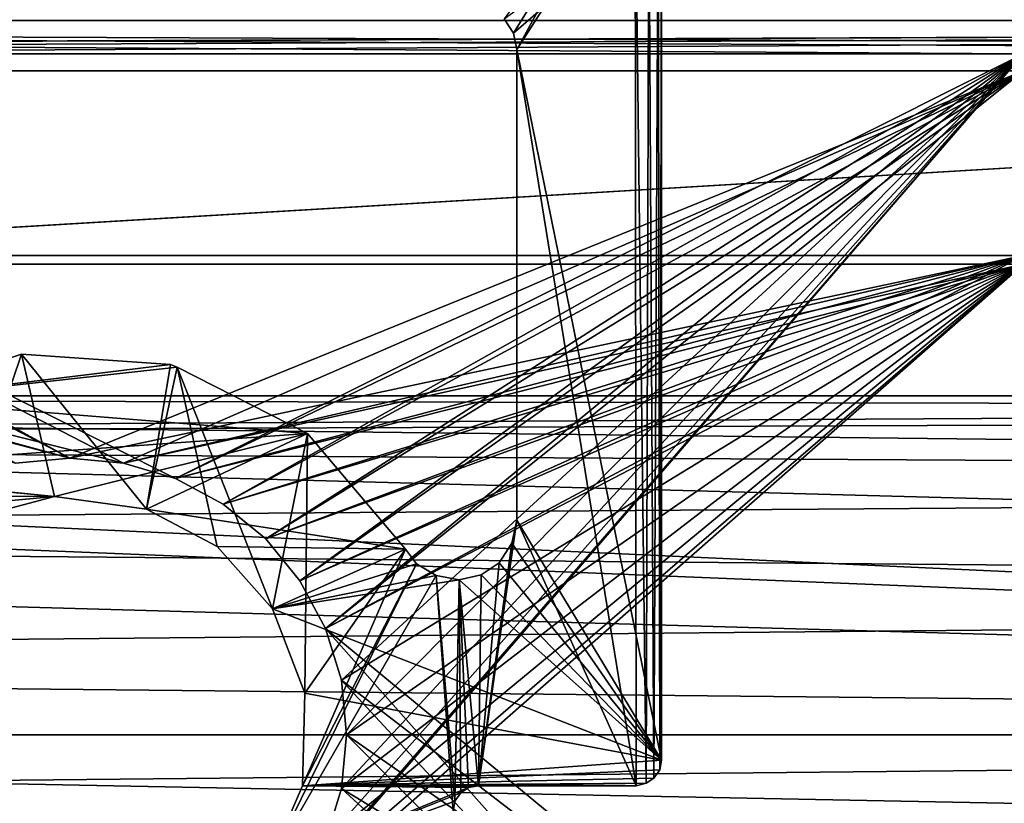
# Model space of a CAD drawing. Extents: x -1994 to -1288, y -2157 to -454.
# Drawn here: x -1691 to -1680, y -2121 to -2112 of the extents above; entities that cross this region are included whole.
import ezdxf

# ---------------------------------------------------------------- set-up
doc = ezdxf.new("R2010")
doc.units = 0
doc.header["$MEASUREMENT"] = 0
doc.layers.add('42004', color=7, linetype='Continuous')

msp = doc.modelspace()

# ---------------------------------------------------------------- linework, layer by layer
at = {"layer": '42004', "color": 250}
for points in [[(-1633.54, -494.703, 1158.4), (-1720.86, -490.725, 1158.4), (-1724.44, -2116.25, 1158.4)], [(-1629.96, -490.725, 1158.4), (-1630.05, -491.557, 1158.4), (-1724.44, -2116.25, 1158.4)], [(-1619.46, -2109.98, 1158.4), (-1629.96, -490.725, 1158.4), (-1724.44, -2116.25, 1158.4)], [(-1630.05, -491.557, 1158.4), (-1630.72, -493.076, 1158.4), (-1724.44, -2116.25, 1158.4)], [(-1630.72, -493.076, 1158.4), (-1631.96, -494.189, 1158.4), (-1724.44, -2116.25, 1158.4)], [(-1631.96, -494.189, 1158.4), (-1633.54, -494.703, 1158.4), (-1724.44, -2116.25, 1158.4)], [(-1724.44, -494.703, 1156.9), (-1619.46, -500.975, 1156.9), (-1739.36, -2128.48, 1156.9)], [(-1619.46, -500.975, 1156.9), (-1727.54, -2117.25, 1156.9), (-1739.36, -2128.48, 1156.9)], [(-1619.46, -500.975, 1156.9), (-1726.1, -2116.42, 1156.9), (-1727.54, -2117.25, 1156.9)], [(-1619.46, -500.975, 1156.9), (-1724.44, -2116.25, 1156.9), (-1726.1, -2116.42, 1156.9)], [(-1619.46, -500.975, 1156.9), (-1619.46, -2109.98, 1156.9), (-1724.44, -2116.25, 1156.9)], [(-1619.46, -2109.98, 1158.4), (-1724.44, -2116.25, 1158.4), (-1633.54, -2116.25, 1158.4)], [(-1619.46, -2109.98, 1156.9), (-1633.54, -2116.25, 1156.9), (-1724.44, -2116.25, 1156.9)], [(-1684.16, -2109.98, 1156.9), (-1685.51, -2111.82, 1156.9), (-1685.4, -2111.99, 1156.9)], [(-1684.16, -2109.98, 1156.9), (-1685.4, -2111.99, 1156.9), (-1685.36, -2112.18, 1156.9)], [(-1683.97, -2110.01, 1156.9), (-1684.16, -2109.98, 1156.9), (-1685.36, -2112.18, 1156.9)], [(-1683.96, -2120.83, 1156.9), (-1683.97, -2110.01, 1156.9), (-1685.36, -2112.18, 1156.9)], [(-1683.84, -2120.8, 1156.9), (-1683.97, -2110.01, 1156.9), (-1683.96, -2120.83, 1156.9)], [(-1683.81, -2110.12, 1156.9), (-1683.97, -2110.01, 1156.9), (-1683.84, -2120.8, 1156.9)], [(-1683.81, -2110.12, 1156.9), (-1683.81, -2110.12, 1156.9), (-1683.84, -2120.8, 1156.9)], [(-1683.75, -2120.74, 1156.9), (-1683.81, -2110.12, 1156.9), (-1683.84, -2120.8, 1156.9)], [(-1683.75, -2120.74, 1156.9), (-1683.81, -2110.12, 1156.9), (-1683.75, -2120.74, 1156.9)], [(-1683.7, -2110.28, 1156.9), (-1683.81, -2110.12, 1156.9), (-1683.75, -2120.74, 1156.9)], [(-1683.68, -2120.64, 1156.9), (-1683.7, -2110.28, 1156.9), (-1683.75, -2120.74, 1156.9)], [(-1683.66, -2110.48, 1156.9), (-1683.7, -2110.28, 1156.9), (-1683.68, -2120.64, 1156.9)], [(-1683.66, -2110.48, -727.104), (-1685.4, -2111.99, -727.104), (-1685.51, -2111.82, -727.104)], [(-1683.66, -2110.48, -727.104), (-1683.66, -2120.53, -727.104), (-1685.4, -2111.99, -727.104)], [(-1683.66, -2120.53, 1156.9), (-1683.66, -2110.48, 1156.9), (-1683.68, -2120.64, 1156.9)], [(-1683.66, -2120.53, -727.104), (-1683.66, -2110.48, -727.104), (-1683.66, -2110.48, 1156.9), (-1683.66, -2120.53, 1156.9)], [(-1739.92, -2111.84, -727.142), (-1618.9, -2111.84, -727.142), (-1618.9, -2111.46, -727.256), (-1739.92, -2111.46, -727.256)], [(-1628.39, -2111.84, -757.065), (-1730.44, -2111.84, -757.065), (-1730.44, -2111.46, -756.951), (-1628.39, -2111.46, -756.951)], [(-1679.41, -2112.23, -727.104), (-1739.92, -2111.84, -727.142), (-1699.3, -2112.23, -727.104)], [(-1659.53, -2112.23, -727.104), (-1739.92, -2111.84, -727.142), (-1679.41, -2112.23, -727.104)], [(-1642.4, -2112.23, -727.104), (-1739.92, -2111.84, -727.142), (-1659.53, -2112.23, -727.104)], [(-1618.9, -2111.84, -727.142), (-1739.92, -2111.84, -727.142), (-1642.4, -2112.23, -727.104)], [(-1628.39, -2111.84, -757.065), (-1729.27, -2112.23, -757.104), (-1730.44, -2112.23, -757.104)], [(-1730.44, -2111.84, -757.065), (-1628.39, -2111.84, -757.065), (-1730.44, -2112.23, -757.104)], [(-1628.39, -2111.84, -757.065), (-1716.42, -2112.23, -757.104), (-1729.27, -2112.23, -757.104)], [(-1628.39, -2111.84, -757.065), (-1699.3, -2112.23, -757.104), (-1716.42, -2112.23, -757.104)], [(-1628.39, -2111.84, -757.065), (-1679.41, -2112.23, -757.104), (-1699.3, -2112.23, -757.104)], [(-1685.4, -2111.99, -727.104), (-1685.4, -2111.99, 1156.9), (-1685.51, -2111.82, 1156.9), (-1685.51, -2111.82, -727.104)], [(-1685.36, -2112.18, -727.104), (-1685.36, -2112.18, 1156.9), (-1685.4, -2111.99, 1156.9), (-1685.4, -2111.99, -727.104)], [(-1685.4, -2111.99, -727.104), (-1683.66, -2120.53, -727.104), (-1685.36, -2112.18, -727.104)], [(-1699.3, -2114.6, -757.104), (-1699.3, -2112.23, -757.104), (-1679.41, -2112.23, -757.104), (-1679.41, -2114.6, -757.104)], [(-1690.61, -2116.98, -727.104), (-1699.3, -2112.23, -727.104), (-1691.25, -2117.04, -727.104)], [(-1689.98, -2117.04, -727.104), (-1699.3, -2112.23, -727.104), (-1690.61, -2116.98, -727.104)], [(-1689.37, -2117.22, -727.104), (-1699.3, -2112.23, -727.104), (-1689.98, -2117.04, -727.104)], [(-1679.41, -2112.23, -727.104), (-1699.3, -2112.23, -727.104), (-1689.37, -2117.22, -727.104)], [(-1679.41, -2112.23, -727.104), (-1689.37, -2117.22, -727.104), (-1688.81, -2117.52, -727.104)], [(-1679.41, -2112.23, -727.104), (-1688.81, -2117.52, -727.104), (-1688.31, -2117.93, -727.104)], [(-1679.41, -2112.23, -727.104), (-1688.31, -2117.93, -727.104), (-1687.91, -2118.42, -727.104)], [(-1679.41, -2112.23, -727.104), (-1687.91, -2122.03, -727.104), (-1688.31, -2122.52, -727.104)], [(-1679.41, -2125.85, -727.104), (-1679.41, -2112.23, -727.104), (-1688.31, -2122.52, -727.104)], [(-1679.41, -2112.23, -727.104), (-1687.91, -2118.42, -727.104), (-1687.61, -2118.98, -727.104)], [(-1679.41, -2112.23, -727.104), (-1687.61, -2121.47, -727.104), (-1687.91, -2122.03, -727.104)], [(-1679.41, -2112.23, -727.104), (-1687.42, -2120.86, -727.104), (-1687.61, -2121.47, -727.104)], [(-1679.41, -2112.23, -727.104), (-1687.61, -2118.98, -727.104), (-1687.42, -2119.59, -727.104)], [(-1679.41, -2112.23, -727.104), (-1687.36, -2120.23, -727.104), (-1687.42, -2120.86, -727.104)], [(-1679.41, -2112.23, -727.104), (-1687.42, -2119.59, -727.104), (-1687.36, -2120.23, -727.104)], [(-1685.36, -2117.71, -727.104), (-1685.36, -2117.71, 1156.9), (-1685.36, -2112.18, 1156.9), (-1685.36, -2112.18, -727.104)], [(-1683.96, -2120.83, 1156.9), (-1685.36, -2112.18, 1156.9), (-1685.36, -2117.71, 1156.9)], [(-1685.36, -2112.18, -727.104), (-1683.66, -2120.53, -727.104), (-1685.36, -2117.71, -727.104)], [(-1679.41, -2114.7, -754.904), (-1679.41, -2112.43, -754.904), (-1699.3, -2112.43, -754.904), (-1699.3, -2114.7, -754.904)], [(-1699.3, -2112.43, -729.304), (-1690.61, -2116.98, -729.304), (-1691.25, -2117.04, -729.304)], [(-1699.3, -2112.43, -729.304), (-1679.41, -2112.43, -729.304), (-1690.61, -2116.98, -729.304)], [(-1679.41, -2112.43, -729.304), (-1699.3, -2112.43, -729.304), (-1699.3, -2112.43, -754.904)], [(-1679.41, -2112.43, -754.904), (-1679.41, -2112.43, -729.304), (-1699.3, -2112.43, -754.904)], [(-1679.41, -2112.43, -729.304), (-1689.98, -2117.04, -729.304), (-1690.61, -2116.98, -729.304)], [(-1679.41, -2112.43, -729.304), (-1689.37, -2117.22, -729.304), (-1689.98, -2117.04, -729.304)], [(-1679.41, -2112.43, -729.304), (-1688.81, -2117.52, -729.304), (-1689.37, -2117.22, -729.304)], [(-1679.41, -2112.43, -729.304), (-1688.31, -2117.93, -729.304), (-1688.81, -2117.52, -729.304)], [(-1679.41, -2112.43, -729.304), (-1687.91, -2118.42, -729.304), (-1688.31, -2117.93, -729.304)], [(-1679.41, -2112.43, -729.304), (-1687.61, -2118.98, -729.304), (-1687.91, -2118.42, -729.304)], [(-1679.41, -2112.43, -729.304), (-1679.41, -2125.75, -729.304), (-1687.61, -2118.98, -729.304)], [(-1699.3, -2114.6, -757.104), (-1690.61, -2116.98, -757.104), (-1691.25, -2117.04, -757.104)], [(-1699.3, -2114.6, -757.104), (-1679.41, -2114.6, -757.104), (-1690.61, -2116.98, -757.104)], [(-1679.41, -2114.6, -757.104), (-1689.98, -2117.04, -757.104), (-1690.61, -2116.98, -757.104)], [(-1679.41, -2114.6, -757.104), (-1689.37, -2117.22, -757.104), (-1689.98, -2117.04, -757.104)], [(-1679.41, -2114.6, -757.104), (-1688.81, -2117.52, -757.104), (-1689.37, -2117.22, -757.104)], [(-1679.41, -2114.6, -757.104), (-1688.31, -2117.93, -757.104), (-1688.81, -2117.52, -757.104)], [(-1679.41, -2114.6, -757.104), (-1687.91, -2118.42, -757.104), (-1688.31, -2117.93, -757.104)], [(-1679.41, -2114.6, -757.104), (-1687.61, -2118.98, -757.104), (-1687.91, -2118.42, -757.104)], [(-1679.41, -2114.6, -757.104), (-1679.41, -2128.23, -757.104), (-1687.61, -2118.98, -757.104)], [(-1690.61, -2116.98, -754.904), (-1699.3, -2114.7, -754.904), (-1691.25, -2117.04, -754.904)], [(-1689.98, -2117.04, -754.904), (-1699.3, -2114.7, -754.904), (-1690.61, -2116.98, -754.904)], [(-1679.41, -2114.7, -754.904), (-1699.3, -2114.7, -754.904), (-1689.98, -2117.04, -754.904)], [(-1679.41, -2114.7, -754.904), (-1689.98, -2117.04, -754.904), (-1689.37, -2117.22, -754.904)], [(-1679.41, -2114.7, -754.904), (-1689.37, -2117.22, -754.904), (-1688.81, -2117.52, -754.904)], [(-1679.41, -2114.7, -754.904), (-1688.81, -2117.52, -754.904), (-1688.31, -2117.93, -754.904)], [(-1679.41, -2114.7, -754.904), (-1688.31, -2117.93, -754.904), (-1687.91, -2118.42, -754.904)], [(-1679.41, -2114.7, -754.904), (-1687.91, -2122.03, -754.904), (-1688.31, -2122.52, -754.904)], [(-1679.41, -2128.03, -754.904), (-1679.41, -2114.7, -754.904), (-1688.31, -2122.52, -754.904)], [(-1679.41, -2114.7, -754.904), (-1687.91, -2118.42, -754.904), (-1687.61, -2118.98, -754.904)], [(-1679.41, -2114.7, -754.904), (-1687.61, -2121.47, -754.904), (-1687.91, -2122.03, -754.904)], [(-1679.41, -2114.7, -754.904), (-1687.42, -2120.86, -754.904), (-1687.61, -2121.47, -754.904)], [(-1679.41, -2114.7, -754.904), (-1687.61, -2118.98, -754.904), (-1687.42, -2119.59, -754.904)], [(-1679.41, -2114.7, -754.904), (-1687.36, -2120.23, -754.904), (-1687.42, -2120.86, -754.904)], [(-1679.41, -2114.7, -754.904), (-1687.42, -2119.59, -754.904), (-1687.36, -2120.23, -754.904)], [(-1692.79, -2116.29, -727.104), (-1692.79, -2116.29, 1156.9), (-1691.18, -2115.76, 1156.9), (-1691.18, -2115.76, -727.104)], [(-1691.18, -2115.76, 1156.9), (-1692.79, -2116.29, 1156.9), (-1691.84, -2117.71, 1156.9)], [(-1691.18, -2115.76, -727.104), (-1689.43, -2115.88, -727.104), (-1692.79, -2116.29, -727.104)], [(-1690.79, -2117.43, 1156.9), (-1691.18, -2115.76, 1156.9), (-1691.84, -2117.71, 1156.9)], [(-1691.18, -2115.76, -727.104), (-1691.18, -2115.76, 1156.9), (-1689.43, -2115.88, 1156.9), (-1689.43, -2115.88, -727.104)], [(-1689.71, -2117.58, 1156.9), (-1691.18, -2115.76, 1156.9), (-1690.79, -2117.43, 1156.9)], [(-1689.43, -2115.88, 1156.9), (-1691.18, -2115.76, 1156.9), (-1689.71, -2117.58, 1156.9)], [(-1689.43, -2115.88, -727.104), (-1689.35, -2115.91, -727.104), (-1692.79, -2116.29, -727.104)], [(-1689.35, -2115.91, -727.104), (-1687.82, -2116.69, -727.104), (-1692.79, -2116.29, -727.104)], [(-1689.35, -2115.91, 1156.9), (-1689.43, -2115.88, 1156.9), (-1689.71, -2117.58, 1156.9)], [(-1688.88, -2118.02, 1156.9), (-1689.35, -2115.91, 1156.9), (-1689.71, -2117.58, 1156.9)], [(-1689.43, -2115.88, -727.104), (-1689.43, -2115.88, 1156.9), (-1689.35, -2115.91, 1156.9), (-1689.35, -2115.91, -727.104)], [(-1689.35, -2115.91, -727.104), (-1689.35, -2115.91, 1156.9), (-1687.82, -2116.69, 1156.9), (-1687.82, -2116.69, -727.104)], [(-1688.23, -2118.75, 1156.9), (-1689.35, -2115.91, 1156.9), (-1688.88, -2118.02, 1156.9)], [(-1687.82, -2116.69, 1156.9), (-1689.35, -2115.91, 1156.9), (-1688.23, -2118.75, 1156.9)], [(-1637.96, -2120.23, 1158.4), (-1724.44, -2116.25, 1158.4), (-1722.86, -2116.76, 1158.4)], [(-1637.62, -2118.6, 1158.4), (-1724.44, -2116.25, 1158.4), (-1637.96, -2120.23, 1158.4)], [(-1636.64, -2117.25, 1158.4), (-1724.44, -2116.25, 1158.4), (-1637.62, -2118.6, 1158.4)], [(-1635.2, -2116.42, 1158.4), (-1724.44, -2116.25, 1158.4), (-1636.64, -2117.25, 1158.4)], [(-1633.54, -2116.25, 1158.4), (-1724.44, -2116.25, 1158.4), (-1635.2, -2116.42, 1158.4)], [(-1724.44, -2116.25, 1156.9), (-1633.54, -2116.25, 1156.9), (-1722.86, -2116.76, 1156.9)], [(-1633.54, -2116.25, 1156.9), (-1635.2, -2116.42, 1156.9), (-1722.86, -2116.76, 1156.9)], [(-1692.79, -2116.29, -727.104), (-1687.82, -2116.69, -727.104), (-1693.87, -2117.12, -727.104)], [(-1635.2, -2116.42, 1156.9), (-1636.64, -2117.25, 1156.9), (-1722.86, -2116.76, 1156.9)], [(-1687.82, -2116.69, -727.104), (-1690.79, -2117.43, -727.104), (-1693.87, -2117.12, -727.104)], [(-1687.82, -2116.69, -727.104), (-1689.71, -2117.58, -727.104), (-1690.79, -2117.43, -727.104)], [(-1687.82, -2116.69, -727.104), (-1686.67, -2118.05, -727.104), (-1689.71, -2117.58, -727.104)], [(-1687.82, -2116.69, 1156.9), (-1688.23, -2118.75, 1156.9), (-1687.85, -2119.74, 1156.9)], [(-1686.67, -2118.05, 1156.9), (-1687.82, -2116.69, 1156.9), (-1687.85, -2119.74, 1156.9)], [(-1687.82, -2116.69, -727.104), (-1687.82, -2116.69, 1156.9), (-1686.67, -2118.05, 1156.9), (-1686.67, -2118.05, -727.104)], [(-1637.96, -2120.23, 1158.4), (-1722.86, -2116.76, 1158.4), (-1721.63, -2117.87, 1158.4)], [(-1722.86, -2116.76, 1156.9), (-1636.64, -2117.25, 1156.9), (-1721.63, -2117.87, 1156.9)], [(-1690.61, -2116.98, -729.304), (-1690.61, -2116.98, -727.104), (-1691.25, -2117.04, -727.104), (-1691.25, -2117.04, -729.304)], [(-1690.61, -2116.98, -757.104), (-1690.61, -2116.98, -754.904), (-1691.25, -2117.04, -754.904), (-1691.25, -2117.04, -757.104)], [(-1689.98, -2117.04, -729.304), (-1689.98, -2117.04, -727.104), (-1690.61, -2116.98, -727.104), (-1690.61, -2116.98, -729.304)], [(-1689.98, -2117.04, -757.104), (-1689.98, -2117.04, -754.904), (-1690.61, -2116.98, -754.904), (-1690.61, -2116.98, -757.104)], [(-1689.37, -2117.22, -729.304), (-1689.37, -2117.22, -727.104), (-1689.98, -2117.04, -727.104), (-1689.98, -2117.04, -729.304)], [(-1689.37, -2117.22, -757.104), (-1689.37, -2117.22, -754.904), (-1689.98, -2117.04, -754.904), (-1689.98, -2117.04, -757.104)], [(-1693.88, -2117.13, -727.104), (-1690.79, -2117.43, -727.104), (-1694.06, -2117.42, -727.104)], [(-1693.87, -2117.12, -727.104), (-1690.79, -2117.43, -727.104), (-1693.88, -2117.13, -727.104)], [(-1636.64, -2117.25, 1156.9), (-1637.62, -2118.6, 1156.9), (-1721.63, -2117.87, 1156.9)], [(-1688.81, -2117.52, -729.304), (-1688.81, -2117.52, -727.104), (-1689.37, -2117.22, -727.104), (-1689.37, -2117.22, -729.304)], [(-1688.81, -2117.52, -757.104), (-1688.81, -2117.52, -754.904), (-1689.37, -2117.22, -754.904), (-1689.37, -2117.22, -757.104)], [(-1694.06, -2117.42, -727.104), (-1690.79, -2117.43, -727.104), (-1694.11, -2117.74, -727.104)], [(-1690.79, -2117.43, -727.104), (-1691.84, -2117.71, -727.104), (-1694.11, -2117.74, -727.104)], [(-1690.79, -2117.43, -727.104), (-1690.79, -2117.43, 1156.9), (-1691.84, -2117.71, 1156.9), (-1691.84, -2117.71, -727.104)], [(-1689.71, -2117.58, -727.104), (-1689.71, -2117.58, 1156.9), (-1690.79, -2117.43, 1156.9), (-1690.79, -2117.43, -727.104)], [(-1688.31, -2117.93, -729.304), (-1688.31, -2117.93, -727.104), (-1688.81, -2117.52, -727.104), (-1688.81, -2117.52, -729.304)], [(-1688.31, -2117.93, -757.104), (-1688.31, -2117.93, -754.904), (-1688.81, -2117.52, -754.904), (-1688.81, -2117.52, -757.104)], [(-1688.88, -2118.02, -727.104), (-1688.88, -2118.02, 1156.9), (-1689.71, -2117.58, 1156.9), (-1689.71, -2117.58, -727.104)], [(-1689.71, -2117.58, -727.104), (-1686.67, -2118.05, -727.104), (-1688.88, -2118.02, -727.104)], [(-1685.36, -2117.71, 1156.9), (-1685.42, -2117.98, 1156.9), (-1685.81, -2120.83, 1156.9)], [(-1683.96, -2120.83, 1156.9), (-1685.36, -2117.71, 1156.9), (-1685.81, -2120.83, 1156.9)], [(-1685.42, -2117.98, -727.104), (-1685.42, -2117.98, 1156.9), (-1685.36, -2117.71, 1156.9), (-1685.36, -2117.71, -727.104)], [(-1685.36, -2117.71, -727.104), (-1683.66, -2120.53, -727.104), (-1685.42, -2117.98, -727.104)], [(-1637.96, -2120.23, 1158.4), (-1721.63, -2117.87, 1158.4), (-1720.95, -2119.39, 1158.4)], [(-1721.63, -2117.87, 1156.9), (-1637.62, -2118.6, 1156.9), (-1720.95, -2119.39, 1156.9)], [(-1687.91, -2118.42, -729.304), (-1687.91, -2118.42, -727.104), (-1688.31, -2117.93, -727.104), (-1688.31, -2117.93, -729.304)], [(-1687.91, -2118.42, -757.104), (-1687.91, -2118.42, -754.904), (-1688.31, -2117.93, -754.904), (-1688.31, -2117.93, -757.104)], [(-1685.42, -2117.98, 1156.9), (-1685.57, -2118.21, 1156.9), (-1685.81, -2120.83, 1156.9)], [(-1685.57, -2118.21, -727.104), (-1685.57, -2118.21, 1156.9), (-1685.42, -2117.98, 1156.9), (-1685.42, -2117.98, -727.104)], [(-1685.42, -2117.98, -727.104), (-1683.66, -2120.53, -727.104), (-1685.57, -2118.21, -727.104)], [(-1688.23, -2118.75, -727.104), (-1688.23, -2118.75, 1156.9), (-1688.88, -2118.02, 1156.9), (-1688.88, -2118.02, -727.104)], [(-1688.88, -2118.02, -727.104), (-1686.67, -2118.05, -727.104), (-1688.23, -2118.75, -727.104)], [(-1686.67, -2118.05, -727.104), (-1686.54, -2118.22, -727.104), (-1688.23, -2118.75, -727.104)], [(-1686.67, -2118.05, 1156.9), (-1687.85, -2119.74, 1156.9), (-1687.88, -2120.83, 1156.9)], [(-1686.54, -2118.22, 1156.9), (-1686.67, -2118.05, 1156.9), (-1687.88, -2120.83, 1156.9)], [(-1686.67, -2118.05, -727.104), (-1686.67, -2118.05, 1156.9), (-1686.54, -2118.22, 1156.9), (-1686.54, -2118.22, -727.104)], [(-1686.54, -2118.22, 1156.9), (-1687.88, -2120.83, 1156.9), (-1688.31, -2121.83, 1156.9)], [(-1686.31, -2118.36, 1156.9), (-1686.54, -2118.22, 1156.9), (-1688.31, -2121.83, 1156.9)], [(-1686.54, -2118.22, -727.104), (-1686.31, -2118.36, -727.104), (-1688.23, -2118.75, -727.104)], [(-1686.54, -2118.22, -727.104), (-1686.54, -2118.22, 1156.9), (-1686.31, -2118.36, 1156.9), (-1686.31, -2118.36, -727.104)], [(-1685.57, -2118.21, 1156.9), (-1685.78, -2118.35, 1156.9), (-1685.81, -2120.83, 1156.9)], [(-1685.78, -2118.35, -727.104), (-1685.78, -2118.35, 1156.9), (-1685.57, -2118.21, 1156.9), (-1685.57, -2118.21, -727.104)], [(-1685.57, -2118.21, -727.104), (-1683.66, -2120.53, -727.104), (-1685.78, -2118.35, -727.104)], [(-1686.11, -2121.13, 1156.9), (-1686.31, -2118.36, 1156.9), (-1688.31, -2121.83, 1156.9)], [(-1686.31, -2118.36, -727.104), (-1686.04, -2118.41, -727.104), (-1688.23, -2118.75, -727.104)], [(-1686.31, -2118.36, -727.104), (-1686.31, -2118.36, 1156.9), (-1686.04, -2118.41, 1156.9), (-1686.04, -2118.41, -727.104)], [(-1686.09, -2121.01, 1156.9), (-1686.31, -2118.36, 1156.9), (-1686.11, -2121.13, 1156.9)], [(-1686.04, -2118.41, 1156.9), (-1686.31, -2118.36, 1156.9), (-1686.09, -2121.01, 1156.9)], [(-1686.04, -2118.41, -727.104), (-1686.04, -2118.41, 1156.9), (-1685.78, -2118.35, 1156.9), (-1685.78, -2118.35, -727.104)], [(-1685.78, -2118.35, 1156.9), (-1686.04, -2118.41, 1156.9), (-1685.81, -2120.83, 1156.9)], [(-1685.78, -2118.35, -727.104), (-1683.66, -2120.53, -727.104), (-1686.04, -2118.41, -727.104)], [(-1686.04, -2118.41, -727.104), (-1683.66, -2120.53, -727.104), (-1688.23, -2118.75, -727.104)], [(-1687.61, -2118.98, -729.304), (-1687.61, -2118.98, -727.104), (-1687.91, -2118.42, -727.104), (-1687.91, -2118.42, -729.304)], [(-1687.61, -2118.98, -757.104), (-1687.61, -2118.98, -754.904), (-1687.91, -2118.42, -754.904), (-1687.91, -2118.42, -757.104)], [(-1686.02, -2120.91, 1156.9), (-1686.04, -2118.41, 1156.9), (-1686.09, -2121.01, 1156.9)], [(-1686.02, -2120.91, 1156.9), (-1686.04, -2118.41, 1156.9), (-1686.02, -2120.91, 1156.9)], [(-1685.93, -2120.85, 1156.9), (-1686.04, -2118.41, 1156.9), (-1686.02, -2120.91, 1156.9)], [(-1685.81, -2120.83, 1156.9), (-1686.04, -2118.41, 1156.9), (-1685.93, -2120.85, 1156.9)], [(-1637.62, -2118.6, 1156.9), (-1637.96, -2120.23, 1156.9), (-1720.95, -2119.39, 1156.9)], [(-1687.85, -2119.74, -727.104), (-1687.85, -2119.74, 1156.9), (-1688.23, -2118.75, 1156.9), (-1688.23, -2118.75, -727.104)], [(-1688.23, -2118.75, -727.104), (-1683.66, -2120.53, -727.104), (-1687.85, -2119.74, -727.104)], [(-1687.61, -2118.98, -757.104), (-1679.41, -2128.23, -757.104), (-1687.42, -2119.59, -757.104)], [(-1687.61, -2118.98, -729.304), (-1679.41, -2125.75, -729.304), (-1687.42, -2119.59, -729.304)], [(-1687.42, -2119.59, -729.304), (-1687.42, -2119.59, -727.104), (-1687.61, -2118.98, -727.104), (-1687.61, -2118.98, -729.304)], [(-1687.42, -2119.59, -757.104), (-1687.42, -2119.59, -754.904), (-1687.61, -2118.98, -754.904), (-1687.61, -2118.98, -757.104)], [(-1637.96, -2120.23, 1158.4), (-1720.95, -2119.39, 1158.4), (-1720.86, -2120.23, 1158.4)], [(-1720.95, -2119.39, 1156.9), (-1637.96, -2120.23, 1156.9), (-1720.86, -2120.23, 1156.9)], [(-1687.42, -2119.59, -757.104), (-1679.41, -2128.23, -757.104), (-1687.36, -2120.23, -757.104)], [(-1687.42, -2119.59, -729.304), (-1679.41, -2125.75, -729.304), (-1687.36, -2120.23, -729.304)], [(-1687.36, -2120.23, -729.304), (-1687.36, -2120.23, -727.104), (-1687.42, -2119.59, -727.104), (-1687.42, -2119.59, -729.304)], [(-1687.36, -2120.23, -757.104), (-1687.36, -2120.23, -754.904), (-1687.42, -2119.59, -754.904), (-1687.42, -2119.59, -757.104)], [(-1687.88, -2120.83, -727.104), (-1687.88, -2120.83, 1156.9), (-1687.85, -2119.74, 1156.9), (-1687.85, -2119.74, -727.104)], [(-1687.85, -2119.74, -727.104), (-1683.66, -2120.53, -727.104), (-1687.88, -2120.83, -727.104)], [(-1637.96, -2120.23, 1156.9), (-1724.44, -2124.2, 1156.9), (-1722.86, -2123.69, 1156.9)], [(-1637.96, -2120.23, 1156.9), (-1637.62, -2121.85, 1156.9), (-1724.44, -2124.2, 1156.9)], [(-1637.96, -2120.23, 1156.9), (-1722.86, -2123.69, 1156.9), (-1721.63, -2122.58, 1156.9)], [(-1637.96, -2120.23, 1156.9), (-1721.63, -2122.58, 1156.9), (-1720.95, -2121.06, 1156.9)], [(-1633.54, -2124.2, 1158.4), (-1720.86, -2120.23, 1158.4), (-1720.95, -2121.06, 1158.4)], [(-1637.96, -2120.23, 1156.9), (-1720.95, -2121.06, 1156.9), (-1720.86, -2120.23, 1156.9)], [(-1637.62, -2121.85, 1158.4), (-1637.96, -2120.23, 1158.4), (-1720.86, -2120.23, 1158.4)], [(-1636.64, -2123.2, 1158.4), (-1637.62, -2121.85, 1158.4), (-1720.86, -2120.23, 1158.4)], [(-1635.2, -2124.03, 1158.4), (-1636.64, -2123.2, 1158.4), (-1720.86, -2120.23, 1158.4)], [(-1633.54, -2124.2, 1158.4), (-1635.2, -2124.03, 1158.4), (-1720.86, -2120.23, 1158.4)], [(-1687.36, -2120.23, -757.104), (-1679.41, -2128.23, -757.104), (-1687.42, -2120.86, -757.104)], [(-1687.36, -2120.23, -729.304), (-1679.41, -2125.75, -729.304), (-1687.42, -2120.86, -729.304)], [(-1687.42, -2120.86, -729.304), (-1687.42, -2120.86, -727.104), (-1687.36, -2120.23, -727.104), (-1687.36, -2120.23, -729.304)], [(-1687.42, -2120.86, -757.104), (-1687.42, -2120.86, -754.904), (-1687.36, -2120.23, -754.904), (-1687.36, -2120.23, -757.104)], [(-1683.66, -2120.53, -727.104), (-1683.68, -2120.64, -727.104), (-1687.88, -2120.83, -727.104)], [(-1683.66, -2120.53, -727.104), (-1683.66, -2120.53, 1156.9), (-1683.68, -2120.64, 1156.9), (-1683.68, -2120.64, -727.104)], [(-1683.68, -2120.64, -727.104), (-1683.75, -2120.74, -727.104), (-1687.88, -2120.83, -727.104)], [(-1683.68, -2120.64, -727.104), (-1683.68, -2120.64, 1156.9), (-1683.75, -2120.74, 1156.9), (-1683.75, -2120.74, -727.104)], [(-1683.75, -2120.74, -727.104), (-1683.84, -2120.8, -727.104), (-1687.88, -2120.83, -727.104)], [(-1683.75, -2120.74, -727.104), (-1683.75, -2120.74, -727.104), (-1687.88, -2120.83, -727.104)], [(-1683.75, -2120.74, -727.104), (-1683.75, -2120.74, 1156.9), (-1683.84, -2120.8, 1156.9), (-1683.84, -2120.8, -727.104)], [(-1683.75, -2120.74, -727.104), (-1683.75, -2120.74, 1156.9), (-1683.75, -2120.74, 1156.9), (-1683.75, -2120.74, -727.104)], [(-1688.31, -2121.83, -727.104), (-1688.31, -2121.83, 1156.9), (-1687.88, -2120.83, 1156.9), (-1687.88, -2120.83, -727.104)], [(-1687.88, -2120.83, -727.104), (-1685.93, -2120.85, -727.104), (-1688.31, -2121.83, -727.104)], [(-1685.93, -2120.85, -727.104), (-1686.02, -2120.91, -727.104), (-1688.31, -2121.83, -727.104)], [(-1683.84, -2120.8, -727.104), (-1685.81, -2120.83, -727.104), (-1687.88, -2120.83, -727.104)], [(-1685.81, -2120.83, -727.104), (-1685.93, -2120.85, -727.104), (-1687.88, -2120.83, -727.104)], [(-1687.42, -2120.86, -757.104), (-1679.41, -2128.23, -757.104), (-1687.61, -2121.47, -757.104)], [(-1687.42, -2120.86, -729.304), (-1679.41, -2125.75, -729.304), (-1687.61, -2121.47, -729.304)], [(-1687.61, -2121.47, -729.304), (-1687.61, -2121.47, -727.104), (-1687.42, -2120.86, -727.104), (-1687.42, -2120.86, -729.304)], [(-1687.61, -2121.47, -757.104), (-1687.61, -2121.47, -754.904), (-1687.42, -2120.86, -754.904), (-1687.42, -2120.86, -757.104)], [(-1685.93, -2120.85, -727.104), (-1685.93, -2120.85, 1156.9), (-1686.02, -2120.91, 1156.9), (-1686.02, -2120.91, -727.104)], [(-1685.81, -2120.83, -727.104), (-1685.81, -2120.83, 1156.9), (-1685.93, -2120.85, 1156.9), (-1685.93, -2120.85, -727.104)], [(-1683.84, -2120.8, -727.104), (-1683.96, -2120.83, -727.104), (-1685.81, -2120.83, -727.104)], [(-1685.81, -2120.83, -727.104), (-1683.96, -2120.83, -727.104), (-1683.96, -2120.83, 1156.9), (-1685.81, -2120.83, 1156.9)], [(-1683.84, -2120.8, -727.104), (-1683.84, -2120.8, 1156.9), (-1683.96, -2120.83, 1156.9), (-1683.96, -2120.83, -727.104)], [(-1686.02, -2120.91, -727.104), (-1686.09, -2121.01, -727.104), (-1688.31, -2121.83, -727.104)], [(-1686.02, -2120.91, -727.104), (-1686.02, -2120.91, -727.104), (-1688.31, -2121.83, -727.104)], [(-1686.09, -2121.01, -727.104), (-1686.11, -2121.13, -727.104), (-1688.31, -2121.83, -727.104)], [(-1686.09, -2121.01, -727.104), (-1686.09, -2121.01, 1156.9), (-1686.11, -2121.13, 1156.9), (-1686.11, -2121.13, -727.104)], [(-1686.02, -2120.91, -727.104), (-1686.02, -2120.91, 1156.9), (-1686.09, -2121.01, 1156.9), (-1686.09, -2121.01, -727.104)], [(-1686.02, -2120.91, -727.104), (-1686.02, -2120.91, 1156.9), (-1686.02, -2120.91, 1156.9), (-1686.02, -2120.91, -727.104)]]:
    msp.add_3dface(points, dxfattribs=at)

doc.saveas('drawing.dxf')
